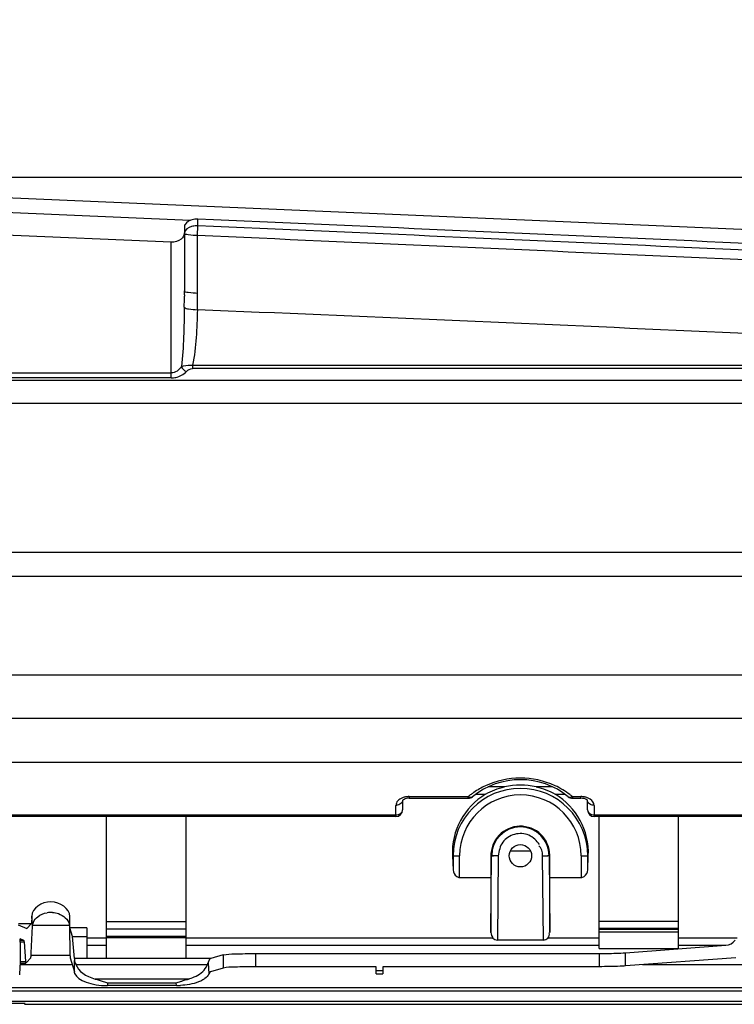
# Model space of a CAD drawing. Units: millimetres. Extents: x 0 to 210, y 92 to 205.
# Drawn here: x 63 to 69, y 146 to 154 of the extents above; entities that cross this region are included whole.
import ezdxf

# ---------------------------------------------------------------- set-up
doc = ezdxf.new("R2010")
doc.units = ezdxf.units.MM
doc.header["$MEASUREMENT"] = 0
doc.layers.get('0').update_dxf_attribs({"lineweight": 0})

msp = doc.modelspace()

# ---------------------------------------------------------------- linework, layer by layer
at = {"color": 18, "lineweight": 25, "true_color": 0x000000}
for p, q in [((26.585, 154.4354), (72.7715, 152.4677)), ((70.4175, 153.0699), (58.6348, 153.0699)), ((64.3638, 152.6968), (59.9212, 152.8861)), ((64.2001, 152.5093), (60.0789, 152.6848)), ((64.4283, 152.5655), (64.4319, 152.6502)), ((64.4319, 152.6502), (64.4318, 152.7073)), ((64.3145, 152.6416), (64.3145, 152.088)), ((64.4287, 152.0651), (64.4283, 152.5655)), ((64.2001, 151.3328), (64.2001, 152.5093)), ((64.3145, 152.0523), (64.3144, 152.0401)), ((60.0188, 151.3758), (64.2001, 151.3758)), ((64.386, 151.4431), (70.8914, 151.4431)), ((64.386, 151.4431), (64.386, 151.415)), ((70.8914, 151.415), (64.386, 151.415)), ((27.4847, 151.3124), (70.8914, 151.3124)), ((64.2001, 151.3328), (60.0188, 151.3328)), ((27.4847, 151.1146), (70.8914, 151.1146)), ((70.8442, 149.8198), (27.5319, 149.8198)), ((70.8302, 149.6136), (27.546, 149.6136)), ((27.546, 148.7603), (70.8302, 148.7603)), ((70.6773, 148.3816), (42.883, 148.3816)), ((70.319, 148.0028), (42.883, 148.0028)), ((67.0885, 147.7905), (66.9465, 147.7905)), ((67.5047, 147.7905), (67.3627, 147.7905)), ((66.2617, 147.7065), (66.774, 147.7065)), ((66.2617, 147.7065), (66.2617, 147.6922)), ((66.774, 147.6922), (66.774, 147.7065)), ((66.8388, 147.7271), (66.9243, 147.7271)), ((67.5269, 147.7271), (67.6124, 147.7271)), ((67.6409, 147.7053), (67.6411, 147.7051)), ((67.6772, 147.7065), (67.7499, 147.7065)), ((67.6772, 147.7065), (67.6772, 147.6922)), ((67.7499, 147.6922), (67.7499, 147.7065)), ((66.1473, 147.5335), (66.1473, 147.6309)), ((66.2045, 147.6738), (66.2045, 147.5907)), ((66.2617, 147.6922), (66.774, 147.6922)), ((67.6772, 147.6922), (67.7499, 147.6922)), ((67.8072, 147.5907), (67.8072, 147.6738)), ((67.8644, 147.6309), (67.8644, 147.5335)), ((60.2772, 147.5478), (66.1473, 147.5478)), ((66.1473, 147.5335), (60.2772, 147.5335)), ((63.6408, 146.3046), (63.6409, 147.5335)), ((64.3277, 147.5335), (64.3277, 146.3046)), ((67.8644, 147.5478), (70.319, 147.5478)), ((70.319, 147.5335), (67.8644, 147.5335)), ((67.9074, 146.3899), (67.9074, 147.5335)), ((68.5943, 146.3899), (68.5943, 147.5335)), ((66.6368, 147.1946), (66.6992, 147.1946)), ((66.6368, 147.1946), (66.6421, 147.0724)), ((66.6421, 147.1946), (66.6421, 147.0724)), ((66.6992, 147.0066), (66.6992, 147.1946)), ((66.97, 146.5308), (66.9766, 147.1943)), ((66.9766, 147.1943), (66.9754, 147.1946)), ((67.034, 147.194), (67.0264, 146.4643)), ((67.3139, 147.2344), (67.1373, 147.2343)), ((67.4248, 146.4643), (67.4172, 147.1941)), ((67.4757, 147.1946), (67.4746, 147.1943)), ((67.4746, 147.1943), (67.4812, 146.5308)), ((67.752, 147.1946), (67.8144, 147.1946)), ((67.752, 147.1946), (67.752, 147.0066)), ((67.8091, 147.0724), (67.8091, 147.1946)), ((67.8091, 147.0724), (67.8144, 147.1946)), ((66.9708, 147.1747), (66.9691, 147.0066)), ((67.4821, 147.0066), (67.4804, 147.1747)), ((66.6992, 147.0066), (66.9691, 147.0066)), ((66.9691, 147.0066), (66.97, 146.5308)), ((67.4812, 146.5308), (67.4821, 147.0066)), ((67.4821, 147.0066), (67.752, 147.0066)), ((62.8744, 146.597), (62.9501, 146.5643)), ((62.8778, 146.6062), (62.9888, 146.6062)), ((62.9888, 146.6062), (62.9501, 146.5643)), ((62.9915, 146.6711), (62.9888, 146.6062)), ((62.9975, 146.5831), (62.9915, 146.6711)), ((63.3228, 146.5712), (63.3215, 146.6685)), ((64.3277, 146.6225), (63.6409, 146.6225)), ((68.5943, 146.6251), (67.9074, 146.6251)), ((62.9878, 146.3527), (62.9975, 146.5831)), ((63.3195, 146.591), (62.9975, 146.591)), ((63.3196, 146.5711), (63.3227, 146.3527)), ((63.4691, 146.5712), (63.3228, 146.5712)), ((63.3462, 146.4954), (63.3228, 146.5712)), ((63.4691, 146.5712), (63.4691, 146.3046)), ((63.6409, 146.5603), (64.3277, 146.5603)), ((68.5943, 146.5628), (67.9074, 146.5628)), ((67.9074, 146.5582), (68.5943, 146.5582)), ((67.9074, 146.5359), (68.5943, 146.5359)), ((62.8908, 146.4472), (62.8908, 146.2476)), ((62.9245, 146.4609), (62.8909, 146.4609)), ((62.8909, 146.4494), (62.9263, 146.4494)), ((62.9245, 146.4609), (62.8924, 146.4748)), ((62.9263, 146.4494), (62.9384, 146.2783)), ((63.3462, 146.4954), (63.4691, 146.4954)), ((63.3615, 146.3046), (63.3462, 146.4954)), ((63.6409, 146.4812), (63.4691, 146.4812)), ((63.6408, 146.4979), (64.3277, 146.4979)), ((63.6408, 146.4858), (64.3277, 146.4858)), ((66.9869, 146.4812), (64.3277, 146.4812)), ((67.4248, 146.4643), (67.0264, 146.4643)), ((67.9074, 146.4812), (67.4643, 146.4812)), ((69.1026, 146.4812), (68.5943, 146.4812)), ((63.4691, 146.419), (63.6409, 146.419)), ((64.3277, 146.419), (67.9074, 146.419)), ((64.9322, 146.3478), (67.9086, 146.3478)), ((64.9322, 146.2335), (64.9322, 146.3478)), ((67.9074, 146.3899), (68.5943, 146.3899)), ((67.9086, 146.3478), (67.9086, 146.2335)), ((68.1365, 146.3542), (69.0069, 146.419)), ((68.1365, 146.2399), (68.1365, 146.3542)), ((68.5943, 146.419), (69.0069, 146.419)), ((62.9385, 146.2768), (62.8903, 146.2767)), ((62.8904, 146.2646), (62.9405, 146.2646)), ((62.8904, 146.2526), (63.3355, 146.2527)), ((62.9456, 146.2702), (62.9836, 146.3113)), ((63.3227, 146.3306), (62.9878, 146.3306)), ((63.3241, 146.3113), (63.3618, 146.1888)), ((63.3618, 146.3035), (63.3615, 146.3046)), ((63.4691, 146.3046), (63.3616, 146.3046)), ((64.5422, 146.3035), (63.3616, 146.3035)), ((63.3622, 146.1861), (63.363, 146.2884)), ((63.3735, 146.2515), (64.5142, 146.2515)), ((64.3277, 146.3046), (63.6408, 146.3046)), ((64.5196, 146.2667), (64.5272, 146.1715)), ((64.6515, 146.3347), (64.5422, 146.3035)), ((64.6515, 146.3347), (64.6515, 146.2205)), ((69.0935, 146.3113), (68.1365, 146.2399)), ((62.8879, 146.163), (62.8905, 146.23)), ((62.8907, 146.243), (62.8907, 146.2476)), ((62.8907, 146.2384), (62.8907, 146.243)), ((64.5405, 146.1888), (64.539, 146.1883)), ((64.6515, 146.2205), (64.5404, 146.1888)), ((65.9762, 146.2335), (64.9323, 146.2335)), ((65.9762, 146.1707), (65.9762, 146.2335)), ((66.0334, 146.1976), (65.9762, 146.1976)), ((65.9762, 146.1707), (66.0334, 146.1707)), ((67.9086, 146.2335), (66.0334, 146.2335)), ((66.0334, 146.2335), (66.0334, 146.1707)), ((68.2845, 146.251), (70.6563, 146.251)), ((64.3489, 146.1267), (63.5418, 146.1267)), ((63.6485, 146.0932), (63.6483, 146.0698)), ((63.6485, 146.0932), (64.2436, 146.0932)), ((64.2454, 146.0698), (64.2436, 146.0932)), ((70.7082, 146.0221), (19.2046, 146.0221)), ((70.7057, 146.0507), (33.0295, 146.0507)), ((64.2454, 146.0698), (63.6483, 146.0698)), ((16.8472, 145.9362), (73.0655, 145.9362)), ((61.3338, 145.918), (62.9335, 145.918)), ((62.9282, 145.9076), (73.0655, 145.9076))]:
    msp.add_line(p, q, dxfattribs=at)
for points in [[(66.8071, 147.7032), (66.8087, 147.7041), (66.8101, 147.7051)], [(67.6709, 147.7066), (67.6723, 147.7079), (67.6737, 147.7094)], [(66.2045, 147.6724), (66.2042, 147.672), (66.2045, 147.6738)], [(66.2077, 147.676), (66.2056, 147.6739), (66.2045, 147.6724)], [(67.8081, 147.6664), (67.8074, 147.6701), (67.8072, 147.6738)], [(66.2036, 147.5833), (66.2043, 147.587), (66.2045, 147.5907)], [(64.5142, 146.2515), (64.5149, 146.2533), (64.5156, 146.2551), (64.5162, 146.2568), (64.5169, 146.2585), (64.5175, 146.2602), (64.518, 146.2619), (64.5186, 146.2635), (64.5191, 146.2651), (64.5196, 146.2667)], [(62.8905, 146.23), (62.8905, 146.232), (62.8906, 146.234), (62.8907, 146.2384)], [(63.3622, 146.1861), (63.3622, 146.1865), (63.3621, 146.1869), (63.3621, 146.1873), (63.362, 146.1876), (63.362, 146.1879), (63.362, 146.1882), (63.3619, 146.1884), (63.3619, 146.1886), (63.3618, 146.1888)], [(64.529, 146.1721), (64.5285, 146.1699), (64.5281, 146.1674)]]:
    msp.add_lwpolyline(points, dxfattribs=at)
msp.add_circle((67.2256, 147.1946), 0.0973, dxfattribs=at)
for points, knots in [([(64.3185, 152.6595), (64.3171, 152.6566), (64.316, 152.6535), (64.3153, 152.6503), (64.3146, 152.6472), (64.3142, 152.6441), (64.3142, 152.6409)], [0, 0, 0, 0, 1, 1, 1, 2, 2, 2, 2]), ([(64.4167, 152.6498), (64.4032, 152.649), (64.3906, 152.6475), (64.3767, 152.6434), (64.3483, 152.635), (64.3145, 152.616), (64.3145, 152.5883)], [0, 0, 0, 0, 1, 1, 1, 2, 2, 2, 2]), ([(64.4318, 152.7073), (64.4193, 152.7079), (64.4071, 152.7073), (64.3943, 152.7052), (64.3641, 152.7001), (64.3308, 152.6863), (64.3185, 152.6595)], [0, 0, 0, 0, 1, 1, 1, 2, 2, 2, 2]), ([(64.3148, 152.5923), (64.3148, 152.571), (64.303, 152.5497), (64.2864, 152.5352), (64.263, 152.5147), (64.2301, 152.508), (64.2001, 152.5093)], [0, 0, 0, 0, 1, 1, 1, 2, 2, 2, 2]), ([(64.4283, 152.5655), (64.4014, 152.5655), (64.3811, 152.5683), (64.3478, 152.5722), (64.3325, 152.574), (64.3145, 152.576), (64.3145, 152.5883)], [0, 0, 0, 0, 1, 1, 1, 2, 2, 2, 2]), ([(64.4287, 152.0651), (64.4017, 152.0651), (64.3814, 152.0679), (64.348, 152.0718), (64.3326, 152.0736), (64.3145, 152.0756), (64.3145, 152.088)], [0, 0, 0, 0, 1, 1, 1, 2, 2, 2, 2]), ([(64.3136, 151.9451), (64.3211, 151.9339), (64.3369, 151.9325), (64.3514, 151.9309), (64.3788, 151.928), (64.4018, 151.9244), (64.4271, 151.9238)], [0, 0, 0, 0, 1, 1, 1, 2, 2, 2, 2]), ([(64.2001, 151.3328), (64.2136, 151.333), (64.2272, 151.3342), (64.2404, 151.3371), (64.275, 151.3447), (64.3076, 151.3637), (64.3329, 151.3882)], [0, 0, 0, 0, 1, 1, 1, 2, 2, 2, 2]), ([(64.2886, 151.4312), (64.295, 151.4337), (64.3015, 151.4357), (64.3081, 151.4374), (64.3334, 151.4439), (64.3601, 151.4462), (64.386, 151.4431)], [0, 0, 0, 0, 1, 1, 1, 2, 2, 2, 2]), ([(67.8091, 147.1946), (67.8091, 147.5168), (67.5479, 147.7781), (67.2256, 147.7781), (66.9033, 147.7781), (66.6421, 147.5168), (66.6421, 147.1946), (66.6421, 147.1946), (66.6421, 147.1946), (66.6421, 147.1946)], [0, 0, 0, 0, 1, 1, 1, 2, 2, 2, 3, 3, 3, 3]), ([(67.752, 147.1946), (67.752, 147.4853), (67.5163, 147.7209), (67.2256, 147.7209), (66.9349, 147.7209), (66.6992, 147.4853), (66.6992, 147.1946)], [0, 0, 0, 0, 1, 1, 1, 2, 2, 2, 2]), ([(67.6411, 147.7051), (67.6465, 147.7006), (67.655, 147.6982), (67.6616, 147.7004), (67.6651, 147.7016), (67.6681, 147.7041), (67.6709, 147.7066)], [0, 0, 0, 0, 1, 1, 1, 2, 2, 2, 2]), ([(67.8072, 147.6964), (67.8029, 147.698), (67.7985, 147.6995), (67.7941, 147.7007), (67.7895, 147.7019), (67.7849, 147.703), (67.7802, 147.7038)], [0, 0, 0, 0, 1, 1, 1, 2, 2, 2, 2]), ([(66.2177, 147.6826), (66.2156, 147.6816), (66.2137, 147.6805), (66.2118, 147.6792), (66.2104, 147.6782), (66.209, 147.6772), (66.2077, 147.676)], [0, 0, 0, 0, 1, 1, 1, 2, 2, 2, 2]), ([(67.8075, 147.6719), (67.8065, 147.6734), (67.8053, 147.6747), (67.804, 147.676), (67.7901, 147.6888), (67.7688, 147.6922), (67.7499, 147.6922)], [0, 0, 0, 0, 1, 1, 1, 2, 2, 2, 2]), ([(67.8644, 147.6309), (67.8644, 147.6519), (67.8487, 147.6722), (67.8309, 147.6844), (67.8234, 147.6895), (67.8155, 147.6932), (67.8072, 147.6964)], [0, 0, 0, 0, 1, 1, 1, 2, 2, 2, 2]), ([(66.1911, 147.5631), (66.1942, 147.5659), (66.1969, 147.569), (66.1991, 147.5726), (66.2012, 147.5759), (66.2027, 147.5795), (66.2036, 147.5833)], [0, 0, 0, 0, 1, 1, 1, 2, 2, 2, 2]), ([(67.8072, 147.5907), (67.8072, 147.573), (67.825, 147.557), (67.8425, 147.551), (67.8498, 147.5485), (67.857, 147.5478), (67.8644, 147.5478)], [0, 0, 0, 0, 1, 1, 1, 2, 2, 2, 2]), ([(67.4804, 147.1747), (67.4914, 147.3154), (67.3862, 147.4384), (67.2454, 147.4494), (67.1047, 147.4603), (66.9818, 147.3551), (66.9708, 147.2144), (66.9698, 147.2012), (66.9698, 147.1879), (66.9708, 147.1747)], [0, 0, 0, 0, 1, 1, 1, 2, 2, 2, 3, 3, 3, 3]), ([(67.4743, 147.1943), (67.4745, 147.3316), (67.3632, 147.4431), (67.2259, 147.4433), (67.0885, 147.4434), (66.977, 147.3322), (66.9769, 147.1949), (66.9769, 147.1947), (66.9769, 147.1945), (66.9769, 147.1943)], [0, 0, 0, 0, 1, 1, 1, 2, 2, 2, 3, 3, 3, 3]), ([(67.3914, 147.2904), (67.3668, 147.3233), (67.3363, 147.3552), (67.2988, 147.3719), (67.2613, 147.3886), (67.2169, 147.3903), (67.1757, 147.3793), (67.1346, 147.3683), (67.0966, 147.3447), (67.0729, 147.3114), (67.0491, 147.278), (67.0396, 147.2348), (67.034, 147.194)], [0, 0, 0, 0, 1, 1, 1, 2, 2, 2, 3, 3, 3, 4, 4, 4, 4]), ([(66.9754, 147.1946), (66.9752, 147.1902), (66.9742, 147.1859), (66.9731, 147.1817), (66.9724, 147.1793), (66.9717, 147.177), (66.9708, 147.1747)], [0, 0, 0, 0, 1, 1, 1, 2, 2, 2, 2]), ([(67.034, 147.194), (67.0273, 147.194), (67.0201, 147.194), (67.014, 147.194), (67.0061, 147.194), (67, 147.194), (66.9884, 147.1941), (66.9867, 147.1941), (66.985, 147.1942), (66.9847, 147.1942), (66.9843, 147.1942), (66.9893, 147.1942), (66.9916, 147.1942)], [0, 0, 0, 0, 1, 1, 1, 2, 2, 2, 3, 3, 3, 4, 4, 4, 4]), ([(67.4172, 147.1941), (67.4239, 147.1941), (67.4311, 147.1941), (67.4372, 147.1942), (67.4451, 147.1942), (67.4512, 147.1943), (67.4628, 147.1943), (67.4644, 147.1943), (67.4662, 147.1943), (67.4664, 147.1943), (67.4669, 147.1943), (67.4618, 147.1942), (67.4595, 147.1942)], [0, 0, 0, 0, 1, 1, 1, 2, 2, 2, 3, 3, 3, 4, 4, 4, 4]), ([(67.4804, 147.1747), (67.4795, 147.177), (67.4787, 147.1793), (67.4781, 147.1817), (67.4769, 147.1859), (67.476, 147.1902), (67.4757, 147.1946)], [0, 0, 0, 0, 1, 1, 1, 2, 2, 2, 2]), ([(66.6421, 147.0724), (66.643, 147.0503), (66.6546, 147.0262), (66.6738, 147.0142), (66.6815, 147.0094), (66.6904, 147.0066), (66.6992, 147.0066)], [0, 0, 0, 0, 1, 1, 1, 2, 2, 2, 2]), ([(67.752, 147.0066), (67.7608, 147.0066), (67.7696, 147.0094), (67.7773, 147.0142), (67.7965, 147.0262), (67.8082, 147.0503), (67.8091, 147.0724)], [0, 0, 0, 0, 1, 1, 1, 2, 2, 2, 2]), ([(63.3215, 146.6685), (63.3205, 146.7373), (63.2394, 146.7936), (63.1581, 146.7944), (63.0764, 146.7953), (62.9944, 146.7401), (62.9915, 146.671)], [0, 0, 0, 0, 1, 1, 1, 2, 2, 2, 2]), ([(63.1721, 146.703), (63.1895, 146.7018), (63.2065, 146.6989), (63.2234, 146.6929), (63.2661, 146.6776), (63.3079, 146.6427), (63.3173, 146.5996)], [0, 0, 0, 0, 1, 1, 1, 2, 2, 2, 2]), ([(62.8909, 146.4469), (62.8909, 146.4532), (62.8925, 146.4566), (62.8913, 146.466), (62.8908, 146.4704), (62.8896, 146.476), (62.8924, 146.4748)], [0, 0, 0, 0, 1, 1, 1, 2, 2, 2, 2]), ([(64.6515, 146.3347), (64.6834, 146.3438), (64.7171, 146.3436), (64.7506, 146.3441), (64.8116, 146.3449), (64.8716, 146.3478), (64.9322, 146.3478)], [0, 0, 0, 0, 1, 1, 1, 2, 2, 2, 2]), ([(67.9086, 146.3478), (67.9304, 146.3478), (67.9521, 146.3479), (67.9739, 146.3482), (68.0282, 146.3488), (68.0824, 146.3501), (68.1365, 146.3542)], [0, 0, 0, 0, 1, 1, 1, 2, 2, 2, 2]), ([(62.9384, 146.2783), (62.9386, 146.2748), (62.9389, 146.2734), (62.9394, 146.2678), (62.9395, 146.266), (62.9397, 146.2637), (62.9405, 146.2646)], [0, 0, 0, 0, 1, 1, 1, 2, 2, 2, 2]), ([(63.3618, 146.3035), (63.3622, 146.3023), (63.3623, 146.3009), (63.3624, 146.2996), (63.3628, 146.2945), (63.3628, 146.2895), (63.3629, 146.2844)], [0, 0, 0, 0, 1, 1, 1, 2, 2, 2, 2]), ([(63.363, 146.2882), (63.3632, 146.2838), (63.3637, 146.2794), (63.3648, 146.2751), (63.3665, 146.2682), (63.3697, 146.2616), (63.3732, 146.2554)], [0, 0, 0, 0, 1, 1, 1, 2, 2, 2, 2]), ([(64.5052, 146.2327), (64.5069, 146.2357), (64.5085, 146.2389), (64.5101, 146.242), (64.5116, 146.2451), (64.5129, 146.2483), (64.5142, 146.2515)], [0, 0, 0, 0, 1, 1, 1, 2, 2, 2, 2]), ([(64.5196, 146.2667), (64.5212, 146.2716), (64.5229, 146.2763), (64.5249, 146.2813), (64.5286, 146.2905), (64.5332, 146.3009), (64.5422, 146.3035)], [0, 0, 0, 0, 1, 1, 1, 2, 2, 2, 2]), ([(63.3664, 146.1722), (63.3653, 146.175), (63.3643, 146.1777), (63.3634, 146.1805), (63.3629, 146.1823), (63.3624, 146.1842), (63.3622, 146.1861)], [0, 0, 0, 0, 1, 1, 1, 2, 2, 2, 2]), ([(64.539, 146.1883), (64.5369, 146.1876), (64.5351, 146.1862), (64.5338, 146.1845), (64.531, 146.181), (64.53, 146.1764), (64.529, 146.1721)], [0, 0, 0, 0, 1, 1, 1, 2, 2, 2, 2]), ([(64.9323, 146.2335), (64.8717, 146.2335), (64.8117, 146.2307), (64.7506, 146.2298), (64.7172, 146.2294), (64.6835, 146.2296), (64.6515, 146.2205)], [0, 0, 0, 0, 1, 1, 1, 2, 2, 2, 2]), ([(68.1365, 146.2399), (68.1214, 146.2388), (68.1062, 146.238), (68.091, 146.2372), (68.0303, 146.2344), (67.9694, 146.2335), (67.9086, 146.2335)], [0, 0, 0, 0, 1, 1, 1, 2, 2, 2, 2]), ([(64.4747, 146.1193), (64.4623, 146.1121), (64.4491, 146.1061), (64.4357, 146.101), (64.3861, 146.0819), (64.3326, 146.0735), (64.2797, 146.0707)], [0, 0, 0, 0, 1, 1, 1, 2, 2, 2, 2]), ([(64.2797, 146.1046), (64.2838, 146.106), (64.2878, 146.1074), (64.2917, 146.1088), (64.2958, 146.1102), (64.2998, 146.1116), (64.3038, 146.113)], [0, 0, 0, 0, 1, 1, 1, 2, 2, 2, 2]), ([(64.4929, 146.1311), (64.4901, 146.129), (64.4872, 146.127), (64.4842, 146.1251), (64.4811, 146.1231), (64.4779, 146.1211), (64.4747, 146.1193)], [0, 0, 0, 0, 1, 1, 1, 2, 2, 2, 2])]:
    msp.add_open_spline(points, degree=3, knots=knots, dxfattribs=at)
for points in [[(64.4319, 152.6502), (64.4268, 152.6502), (64.4217, 152.6501), (64.4167, 152.6498)], [(72.9905, 152.3248), (70.1377, 152.4558), (67.2849, 152.5833), (64.4318, 152.7073)], [(72.9905, 152.2652), (70.1378, 152.3971), (67.2849, 152.5254), (64.4319, 152.6502)], [(72.9886, 152.1795), (70.1353, 152.3116), (67.2819, 152.4403), (64.4283, 152.5654)], [(64.3145, 152.0523), (64.3145, 152.0642), (64.3145, 152.0761), (64.3145, 152.088)], [(64.4271, 151.9238), (64.4282, 151.9709), (64.4288, 152.018), (64.4287, 152.0651)], [(64.3136, 151.9451), (64.314, 151.9768), (64.3143, 152.0085), (64.3144, 152.0401)], [(64.3136, 151.9451), (64.3117, 151.7736), (64.3081, 151.6016), (64.2886, 151.4312)], [(64.4271, 151.9235), (64.4235, 151.7628), (64.4159, 151.601), (64.386, 151.4431)], [(72.989, 151.5471), (70.1352, 151.6771), (67.2812, 151.8026), (64.4271, 151.9235)], [(64.2886, 151.4312), (64.2703, 151.4016), (64.2349, 151.3758), (64.2001, 151.3758)], [(64.2886, 151.4312), (64.2968, 151.4123), (64.3138, 151.396), (64.3329, 151.3882)], [(64.3329, 151.3882), (64.3464, 151.4028), (64.3661, 151.415), (64.386, 151.415)], [(67.6411, 147.7051), (67.3991, 147.902), (67.0521, 147.902), (66.8101, 147.7051)], [(67.5263, 147.8008), (67.3349, 147.8895), (67.114, 147.8892), (66.9229, 147.7999)], [(66.9229, 147.7999), (66.8879, 147.7836), (66.8543, 147.7644), (66.8224, 147.7427)], [(66.9243, 147.7271), (66.9747, 147.7571), (67.0311, 147.7781), (67.0885, 147.7905)], [(67.3627, 147.7905), (67.2724, 147.8101), (67.1788, 147.8101), (67.0885, 147.7905)], [(67.3627, 147.7905), (67.4201, 147.7781), (67.4765, 147.7571), (67.5269, 147.7271)], [(67.6554, 147.7236), (67.6152, 147.7538), (67.5719, 147.7797), (67.5263, 147.8008)], [(66.2315, 147.7038), (66.2268, 147.703), (66.2222, 147.7019), (66.2176, 147.7007)], [(66.2617, 147.7065), (66.2516, 147.7065), (66.2415, 147.7056), (66.2315, 147.7038)], [(66.9243, 147.7271), (66.7379, 147.6161), (66.6274, 147.4115), (66.6368, 147.1946)], [(66.7738, 147.6922), (66.787, 147.6922), (66.7998, 147.6967), (66.8101, 147.7051)], [(66.798, 147.7253), (66.7899, 147.7192), (66.7818, 147.713), (66.774, 147.7065)], [(66.774, 147.7065), (66.7838, 147.7013), (66.7973, 147.6981), (66.8071, 147.7032)], [(66.8224, 147.7427), (66.8142, 147.7371), (66.806, 147.7313), (66.798, 147.7253)], [(67.8144, 147.1946), (67.8238, 147.4115), (67.7133, 147.6161), (67.5269, 147.7271)], [(67.6411, 147.7051), (67.6513, 147.6968), (67.6641, 147.6922), (67.6772, 147.6922)], [(67.6772, 147.7065), (67.6701, 147.7124), (67.6628, 147.7181), (67.6554, 147.7236)], [(67.7655, 147.7058), (67.7603, 147.7063), (67.7551, 147.7065), (67.7499, 147.7065)], [(67.7802, 147.7038), (67.7753, 147.7047), (67.7704, 147.7054), (67.7655, 147.7058)], [(66.1627, 147.6688), (66.1537, 147.6586), (66.1473, 147.6445), (66.1473, 147.6309)], [(66.1473, 147.6309), (66.1506, 147.6309), (66.1539, 147.6311), (66.1572, 147.6315)], [(66.2045, 147.6738), (66.2045, 147.6527), (66.1782, 147.6343), (66.1572, 147.6315)], [(66.2045, 147.6964), (66.1889, 147.6904), (66.1737, 147.6814), (66.1627, 147.6688)], [(66.2176, 147.7007), (66.2132, 147.6995), (66.2088, 147.698), (66.2045, 147.6964)], [(66.2617, 147.6922), (66.2467, 147.6922), (66.2311, 147.6895), (66.2177, 147.6826)], [(67.8321, 147.6383), (67.8212, 147.6439), (67.8109, 147.6544), (67.8081, 147.6664)], [(67.8644, 147.6309), (67.8534, 147.6309), (67.842, 147.6333), (67.8321, 147.6383)], [(66.1473, 147.5335), (66.1789, 147.5335), (66.2045, 147.5591), (66.2045, 147.5907)], [(66.1473, 147.5478), (66.1628, 147.5478), (66.1796, 147.5528), (66.1911, 147.5631)], [(67.8072, 147.5907), (67.8072, 147.5591), (67.8328, 147.5335), (67.8644, 147.5335)], [(67.4172, 147.1941), (67.4172, 147.2249), (67.4114, 147.2644), (67.3854, 147.281)], [(63.0433, 146.666), (63.0665, 146.6843), (63.0958, 146.6959), (63.125, 146.7007)], [(63.1721, 146.703), (63.1564, 146.704), (63.1406, 146.7032), (63.125, 146.7007)], [(62.9975, 146.583), (62.998, 146.5956), (63.0012, 146.6083), (63.0064, 146.6198)], [(63.0064, 146.6198), (63.0144, 146.6378), (63.0278, 146.6537), (63.0433, 146.666)], [(66.97, 146.5302), (66.9699, 146.514), (66.9758, 146.4927), (66.9906, 146.4862)], [(67.4643, 146.4812), (67.4743, 146.4932), (67.4832, 146.5144), (67.4741, 146.5271)], [(62.9263, 146.4494), (62.9257, 146.4566), (62.9251, 146.4606), (62.9245, 146.4609)], [(66.9869, 146.4812), (66.9962, 146.4703), (67.0121, 146.4643), (67.0264, 146.4643)], [(67.4248, 146.4643), (67.4391, 146.4643), (67.455, 146.4703), (67.4643, 146.4812)], [(69.0069, 146.419), (69.0372, 146.4213), (69.0675, 146.4388), (69.0874, 146.4618)], [(62.9836, 146.3113), (62.9853, 146.3131), (62.9868, 146.3281), (62.9878, 146.3527)], [(63.3227, 146.3527), (63.323, 146.3281), (63.3236, 146.3131), (63.3241, 146.3113)], [(63.3732, 146.2554), (63.3742, 146.2535), (63.3752, 146.2517), (63.3763, 146.2499)], [(63.3735, 146.2515), (63.3972, 146.1948), (63.4594, 146.1487), (63.5418, 146.1267)], [(63.3664, 146.1722), (63.3901, 146.1131), (63.5091, 146.0698), (63.6483, 146.0698)], [(64.3996, 146.1445), (64.4415, 146.1631), (64.4825, 146.1929), (64.5052, 146.2327)], [(64.5272, 146.1715), (64.5205, 146.1552), (64.5071, 146.1417), (64.4929, 146.1311)], [(63.5418, 146.1267), (63.5649, 146.1205), (63.5874, 146.1124), (63.6103, 146.1054)], [(63.6117, 146.1046), (63.6239, 146.1007), (63.6362, 146.0968), (63.6485, 146.0932)], [(64.2436, 146.0932), (64.2557, 146.0968), (64.2677, 146.1007), (64.2797, 146.1046)], [(64.3038, 146.113), (64.3158, 146.1171), (64.328, 146.1211), (64.3405, 146.1233)], [(64.3462, 146.1241), (64.3443, 146.1239), (64.3424, 146.1236), (64.3405, 146.1233)], [(64.3489, 146.1267), (64.3662, 146.1314), (64.3832, 146.1373), (64.3996, 146.1445)], [(64.2454, 146.0698), (64.2568, 146.0698), (64.2683, 146.0701), (64.2797, 146.0707)]]:
    msp.add_open_spline(points, degree=3, dxfattribs=at)

doc.saveas('drawing.dxf')
